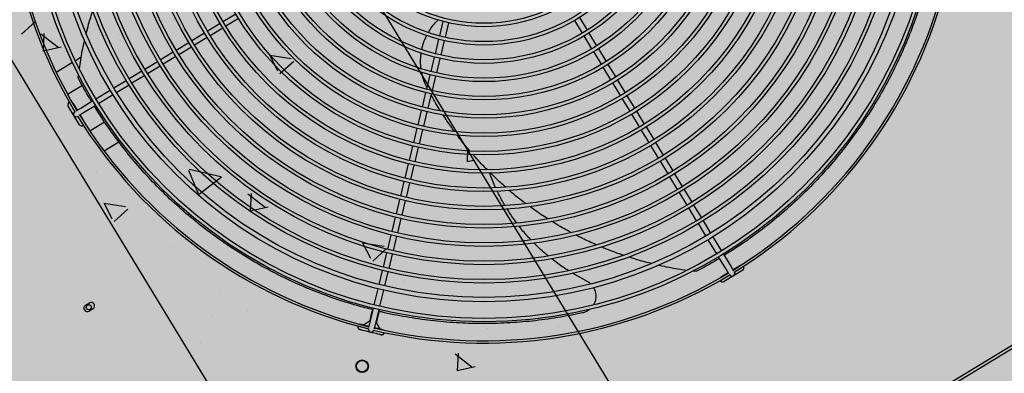
# Model space of a CAD drawing. Units: millimetres. Extents: x 456 to 3060, y -1 to 412.
# Drawn here: x 758 to 759, y 145 to 145 of the extents above; entities that cross this region are included whole.
import ezdxf

# ---------------------------------------------------------------- set-up
doc = ezdxf.new("R2010")
doc.units = ezdxf.units.MM
doc.layers.add('HATCH', color=8, linetype='Continuous')
doc.layers.add('图廓层', color=154, linetype='Continuous')

msp = doc.modelspace()

# ---------------------------------------------------------------- hatches: boundary and pattern name
at = {"layer": '图廓层', "linetype": 'ByBlock'}
h = msp.add_hatch(dxfattribs=at)
h.set_pattern_fill('ANGLE', color=251, scale=0.3)
h.set_pattern_definition([(0, (1182.6137, -528.9511), (0, 1.04775), [0.762, -0.28575]), (90, (1182.6137, -528.9511), (-1.04775, 6e-17), [0.762, -0.28575])])
edge = h.paths.add_edge_path()
edge.add_arc((680.32037, 182.48326), 2, 211.32322, 301.24539)
edge.add_line((681.35778, 180.77335), (681.74451, 181.0087))
edge.add_line((681.74451, 181.0087), (688.60673, 169.73263))
edge.add_line((688.60673, 169.73263), (688.22232, 169.49869))
edge.add_arc((689.26205, 167.79019), 2, 121.32322, 211.32322)
edge.add_line((687.55355, 166.75046), (714.77471, 122.02037))
edge.add_arc((725.02569, 128.25875), 12, 211.323218, 271.323216)
edge.add_line((725.3028, 116.26195), (747.49768, 116.77462))
edge.add_arc((747.22057, 128.77142), 12, 271.323211, 314.340309)
edge.add_line((755.60759, 120.18901), (769.86168, 134.11858))
edge.add_line((769.86168, 134.11858), (781.18707, 145.18613))
edge.add_arc((779.09032, 147.33174), 3, 314.34031, 391.32322)
edge.add_line((781.65306, 148.89133), (720.68576, 249.07347))
edge.add_arc((718.37929, 247.66983), 2.7, 31.32322, 121.32322)
edge.add_line((716.97565, 249.9763), (689.85327, 233.47058))
edge.add_line((689.85327, 233.47058), (689.64532, 233.81228))
edge.add_arc((687.93683, 232.77255), 2, 31.32322, 121.32322)
edge.add_line((686.89709, 234.48104), (676.00387, 227.85181))
edge.add_arc((679.12306, 222.72632), 6, 121.323214, 176.32322)
edge.add_line((673.13541, 223.11109), (672.90468, 219.52056))
edge.add_line((672.90468, 219.52056), (673.45355, 219.48529))
edge.add_line((673.45355, 219.48529), (672.16458, 199.42666))
edge.add_line((672.16458, 199.42666), (671.61571, 199.46193))
edge.add_line((671.61571, 199.46193), (671.35794, 195.45052))
edge.add_arc((677.34559, 195.06575), 6, 176.32322, 211.323214)
edge.add_line((672.2201, 191.94656), (678.61187, 181.44353))

# ---------------------------------------------------------------- linework, layer by layer
at = {"layer": 'HATCH', "linetype": 'ByBlock'}
for p, q in [((758.9774, 144.59856), (755.07841, 151.00543)), ((754.82214, 150.84947), (758.72113, 144.4426)), ((758.48742, 145.1644), (758.49853, 145.17116)), ((758.50102, 145.16706), (758.48992, 145.1603)), ((758.79886, 145.16795), (758.80562, 145.15684)), ((758.31124, 145.1535), (758.32331, 145.16429)), ((758.47375, 145.15609), (758.48486, 145.16284)), ((758.48735, 145.15874), (758.47625, 145.15199)), ((758.67684, 145.15181), (758.67992, 145.16444)), ((758.68458, 145.16331), (758.68151, 145.15068)), ((758.80152, 145.15434), (758.79476, 145.16545)), ((758.32835, 145.15353), (758.34343, 145.14189)), ((758.331, 145.15385), (758.33029, 145.13863)), ((758.37755, 145.14977), (758.37755, 145.14977)), ((758.39592, 145.15283), (758.39592, 145.15283)), ((758.46009, 145.14777), (758.47119, 145.15453)), ((758.47369, 145.15043), (758.46258, 145.14367)), ((758.80984, 145.14068), (758.80308, 145.15178)), ((758.80718, 145.15428), (758.81394, 145.14317)), ((758.33026, 145.1387), (758.34605, 145.14228)), ((758.44642, 145.13945), (758.45752, 145.14621)), ((758.46002, 145.14211), (758.44891, 145.13535)), ((758.51623, 145.14783), (758.51623, 145.14783)), ((758.63655, 145.14283), (758.63655, 145.14283)), ((758.67306, 145.13626), (758.67613, 145.1489)), ((758.6808, 145.14776), (758.67772, 145.13513)), ((758.8155, 145.14061), (758.82226, 145.1295)), ((758.36357, 145.13323), (758.35848, 145.13013)), ((758.43275, 145.13113), (758.44385, 145.13789)), ((758.44635, 145.13379), (758.43524, 145.12703)), ((758.52825, 145.13497), (758.54708, 145.13209)), ((758.52837, 145.13502), (758.53512, 145.12136)), ((758.6494, 145.13546), (758.6494, 145.13546)), ((758.66927, 145.12072), (758.67235, 145.13335)), ((758.67701, 145.13221), (758.67394, 145.11958)), ((758.81816, 145.12701), (758.8114, 145.13811)), ((758.3559, 145.12856), (758.34174, 145.11994)), ((758.37621, 145.1289), (758.37621, 145.1289)), ((758.41908, 145.12281), (758.43019, 145.12957)), ((758.43268, 145.12547), (758.42158, 145.11871)), ((758.53722, 145.11902), (758.5493, 145.1298)), ((758.64447, 145.12563), (758.64447, 145.12563)), ((758.82648, 145.11334), (758.81972, 145.12444)), ((758.82382, 145.12694), (758.83058, 145.11583)), ((758.36089, 145.11523), (758.36129, 145.11804)), ((758.40541, 145.1145), (758.41652, 145.12125)), ((758.41901, 145.11715), (758.40791, 145.1104)), ((758.66549, 145.10517), (758.66857, 145.1178)), ((758.67323, 145.11667), (758.67016, 145.10403)), ((758.3646, 145.10857), (758.35166, 145.1007)), ((758.39209, 145.10639), (758.40285, 145.11294)), ((758.40534, 145.10884), (758.39458, 145.10229)), ((758.52024, 145.10988), (758.52024, 145.10988)), ((758.60447, 145.11039), (758.60447, 145.11039)), ((758.8348, 145.09967), (758.82804, 145.11077)), ((758.83214, 145.11327), (758.8389, 145.10216)), ((758.37637, 145.09682), (758.38884, 145.10441)), ((758.39133, 145.10031), (758.37886, 145.09272)), ((758.43612, 145.10287), (758.43612, 145.10287)), ((758.55644, 145.09787), (758.55644, 145.09787)), ((758.66171, 145.08962), (758.66478, 145.10225)), ((758.66945, 145.10112), (758.66637, 145.08849)), ((758.84046, 145.0996), (758.84721, 145.0885)), ((758.35721, 145.08231), (758.35225, 145.09046)), ((758.35635, 145.09295), (758.36004, 145.08689)), ((758.35902, 145.08626), (758.36312, 145.08876)), ((758.36312, 145.08876), (758.3738, 145.09526)), ((758.3763, 145.09116), (758.36562, 145.08466)), ((758.84311, 145.086), (758.83636, 145.09711)), ((758.36213, 145.07423), (758.35721, 145.08231)), ((758.35799, 145.08564), (758.358, 145.08564)), ((758.3605, 145.08154), (758.36049, 145.08154)), ((758.36562, 145.08466), (758.36151, 145.08216)), ((758.36254, 145.08279), (758.36623, 145.07672)), ((758.37625, 145.08629), (758.37625, 145.08629)), ((758.65792, 145.07407), (758.661, 145.08671)), ((758.66566, 145.08557), (758.66259, 145.07294)), ((758.85143, 145.07233), (758.84467, 145.08344)), ((758.84877, 145.08593), (758.85553, 145.07483)), ((758.37095, 145.06899), (758.38384, 145.07684)), ((758.85709, 145.07226), (758.86385, 145.06116)), ((758.53064, 145.06907), (758.53064, 145.06907)), ((758.65414, 145.05853), (758.65722, 145.07116)), ((758.66188, 145.07002), (758.65881, 145.05739)), ((758.85975, 145.05866), (758.85299, 145.06977)), ((758.38349, 145.05134), (758.39644, 145.05922)), ((758.57974, 145.05619), (758.57974, 145.05619)), ((758.65036, 145.04298), (758.65343, 145.05561)), ((758.6581, 145.05448), (758.65502, 145.04184)), ((758.86807, 145.04499), (758.86131, 145.0561)), ((758.86541, 145.0586), (758.87217, 145.04749)), ((758.70118, 145.05245), (758.70069, 145.04187)), ((758.38532, 145.04005), (758.38532, 145.04005)), ((758.64657, 145.02743), (758.64965, 145.04006)), ((758.65431, 145.03893), (758.65124, 145.0263)), ((758.70066, 145.04194), (758.70674, 145.04332)), ((758.87639, 145.03133), (758.86963, 145.04243)), ((758.87373, 145.04493), (758.88049, 145.03382)), ((758.37664, 145.03227), (758.37664, 145.03227)), ((758.44315, 145.03097), (758.44315, 145.03097)), ((758.45727, 145.03449), (758.46602, 145.01337)), ((758.4578, 145.03528), (758.4857, 145.0291)), ((758.46689, 145.01373), (758.48604, 145.02867)), ((758.72559, 145.0192), (758.7203, 145.03207)), ((758.8847, 145.01766), (758.87795, 145.02876)), ((758.88205, 145.03126), (758.8888, 145.02015)), ((758.4568, 145.02775), (758.4568, 145.02775)), ((758.49695, 145.02727), (758.49695, 145.02727)), ((758.61727, 145.02227), (758.61727, 145.02227)), ((758.64279, 145.01189), (758.64587, 145.02452)), ((758.65053, 145.02338), (758.64746, 145.01075)), ((758.50928, 145.01381), (758.52436, 145.00217)), ((758.51193, 145.01413), (758.51122, 144.99891)), ((758.715, 145.01665), (758.715, 145.01665)), ((758.89302, 145.00399), (758.88626, 145.0151)), ((758.89036, 145.01759), (758.89712, 145.00648)), ((758.38336, 145.00553), (758.40219, 145.00266)), ((758.38348, 145.00559), (758.39024, 144.99193)), ((758.63901, 144.99634), (758.64208, 145.00897)), ((758.64675, 145.00784), (758.64367, 144.9952)), ((758.68932, 145.00759), (758.68932, 145.00759)), ((758.89868, 145.00392), (758.90544, 144.99282)), ((758.39234, 144.98959), (758.40441, 145.00037)), ((758.51119, 144.99898), (758.52698, 145.00256)), ((758.61897, 144.99656), (758.61897, 144.99656)), ((758.90134, 144.99032), (758.89458, 145.00143)), ((758.63523, 144.98079), (758.6383, 144.99342)), ((758.64296, 144.99229), (758.63989, 144.97966)), ((758.90945, 144.97699), (758.9029, 144.98776)), ((758.907, 144.99025), (758.91355, 144.97949)), ((758.62928, 144.54848), (759.346, 144.98465)), ((758.63058, 144.54635), (759.3473, 144.98251)), ((758.63144, 144.96525), (758.63452, 144.97788)), ((758.60934, 144.97105), (758.62818, 144.96817)), ((758.60946, 144.97111), (758.61622, 144.95745)), ((758.63918, 144.97674), (758.63611, 144.96411)), ((758.91902, 144.96128), (758.91143, 144.97375)), ((758.91553, 144.97624), (758.92312, 144.96377)), ((758.44184, 144.96748), (758.44184, 144.96748)), ((758.61549, 144.96627), (758.61549, 144.96627)), ((758.61832, 144.9551), (758.63039, 144.96589)), ((758.62766, 144.9497), (758.63073, 144.96233)), ((758.6354, 144.9612), (758.63232, 144.94856)), ((758.92468, 144.96121), (758.93118, 144.95052)), ((758.92708, 144.94803), (758.92058, 144.95871)), ((758.93305, 144.94745), (758.93912, 144.95114)), ((758.62397, 144.93454), (758.62695, 144.94678)), ((758.63161, 144.94565), (758.62863, 144.93341)), ((758.80492, 144.93785), (758.79298, 144.94438)), ((758.90061, 144.9458), (758.89786, 144.94619)), ((758.92288, 144.94126), (758.92895, 144.94495)), ((758.92957, 144.94393), (758.92708, 144.94803)), ((758.9302, 144.9429), (758.93019, 144.94291)), ((758.93118, 144.95052), (758.93367, 144.94642)), ((758.94161, 144.94704), (758.93352, 144.94212)), ((758.93429, 144.9454), (758.9343, 144.9454)), ((758.64533, 144.93738), (758.64533, 144.93738)), ((758.93352, 144.94212), (758.92538, 144.93716)), ((758.48405, 144.92673), (758.48405, 144.92673)), ((758.61962, 144.91666), (758.62307, 144.93085)), ((758.62774, 144.92971), (758.62428, 144.91553)), ((758.36732, 144.91643), (758.37074, 144.9185)), ((758.54165, 144.92496), (758.54165, 144.92496)), ((758.37386, 144.91338), (758.37044, 144.9113)), ((758.50874, 144.91216), (758.50874, 144.91216)), ((758.61595, 144.90159), (758.61891, 144.91375)), ((758.62357, 144.91261), (758.62062, 144.90046)), ((758.47807, 144.90622), (758.47807, 144.90622)), ((758.59839, 144.90122), (758.59839, 144.90122)), ((758.61561, 144.90271), (758.61619, 144.90257)), ((758.62085, 144.90143), (758.62144, 144.90129)), ((758.7724, 144.90549), (758.7724, 144.90549)), ((758.61453, 144.89576), (758.61454, 144.89577)), ((758.6192, 144.89464), (758.6192, 144.89463)), ((758.7187, 144.89622), (758.7187, 144.89622)), ((758.78059, 144.89785), (758.78059, 144.89785)), ((758.46781, 144.88364), (758.46781, 144.88364)), ((758.71769, 144.88323), (758.71769, 144.88323)), ((758.69021, 144.87409), (758.70529, 144.86244)), ((758.69286, 144.87441), (758.69215, 144.85919)), ((758.69212, 144.85926), (758.70791, 144.86284)), ((758.69856, 144.86417), (758.69856, 144.86417))]:
    msp.add_line(p, q, dxfattribs=at)
at = {"layer": 'HATCH', "linetype": 'ByBlock', "flags": 128}
for points in [[(758.35556, 145.09375), (758.35572, 145.09364), (758.35635, 145.09295)], [(758.36623, 145.07672), (758.36655, 145.07584), (758.36657, 145.07565)], [(758.93912, 144.95114), (758.93999, 144.95146), (758.94019, 144.95148)], [(758.92209, 144.94047), (758.92219, 144.94063), (758.92288, 144.94126)], [(758.61801, 144.91259), (758.61778, 144.91163), (758.61724, 144.90941), (758.61676, 144.90745), (758.61636, 144.90579), (758.61603, 144.90446), (758.6158, 144.90349), (758.61565, 144.90291), (758.61561, 144.90271)], [(758.62382, 144.91109), (758.62361, 144.91022), (758.62307, 144.908), (758.62259, 144.90604), (758.62219, 144.90437), (758.62186, 144.90305), (758.62163, 144.90208), (758.62148, 144.90149), (758.62144, 144.90129)], [(758.60708, 144.89978), (758.60727, 144.89981), (758.6082, 144.89978)], [(758.6082, 144.89978), (758.60838, 144.89973), (758.6089, 144.8996), (758.60975, 144.8994), (758.6109, 144.89912), (758.61229, 144.89878), (758.61388, 144.89839), (758.6151, 144.8981)], [(758.61482, 144.89693), (758.61495, 144.89747), (758.61516, 144.89836), (758.61541, 144.89936), (758.61568, 144.90046), (758.61595, 144.90159)], [(758.62062, 144.90046), (758.62034, 144.89932), (758.62007, 144.89823), (758.61983, 144.89722), (758.61961, 144.89634), (758.61948, 144.8958)], [(758.61633, 144.89286), (758.61453, 144.8933), (758.61279, 144.89372), (758.61119, 144.89411), (758.60978, 144.89445), (758.60863, 144.89473), (758.60777, 144.89494), (758.60725, 144.89507), (758.60707, 144.89511)], [(758.62553, 144.89062), (758.62535, 144.89066), (758.62483, 144.89079), (758.62398, 144.891), (758.62284, 144.89127), (758.62144, 144.89161), (758.61985, 144.892), (758.61813, 144.89242), (758.61633, 144.89286)], [(758.61977, 144.89696), (758.62094, 144.89667), (758.62255, 144.89629), (758.62395, 144.89594), (758.6251, 144.89566), (758.62596, 144.89545), (758.62649, 144.89533), (758.62666, 144.89528)], [(758.62666, 144.89528), (758.62751, 144.89489), (758.62767, 144.89477)]]:
    msp.add_lwpolyline(points, dxfattribs=at)
at = {"layer": 'HATCH', "linetype": 'ByBlock'}
for centre, radius in [((758.71546, 145.30037), 0.3985), ((758.71546, 145.30037), 0.3955), ((758.71546, 145.30037), 0.3809), ((758.71546, 145.30037), 0.3771), ((758.71546, 145.30037), 0.3645), ((758.71546, 145.30037), 0.3615), ((758.71546, 145.30037), 0.3485), ((758.71546, 145.30037), 0.3455), ((758.71546, 145.30037), 0.3325), ((758.71546, 145.30037), 0.3295), ((758.71546, 145.30037), 0.3165), ((758.71546, 145.30037), 0.3135), ((758.71546, 145.30037), 0.3005), ((758.71546, 145.30037), 0.2975), ((758.71546, 145.30037), 0.2845), ((758.71546, 145.30037), 0.2815), ((758.71546, 145.30037), 0.2685), ((758.71546, 145.30037), 0.2655), ((758.71546, 145.30037), 0.2525), ((758.71546, 145.30037), 0.2495), ((758.71546, 145.30037), 0.2365), ((758.71546, 145.30037), 0.2335), ((758.71546, 145.30037), 0.2205), ((758.71546, 145.30037), 0.2175), ((758.71546, 145.30037), 0.2045), ((758.71546, 145.30037), 0.2015), ((758.71546, 145.30037), 0.1885), ((758.71546, 145.30037), 0.1855), ((758.71546, 145.30037), 0.1725), ((758.71546, 145.30037), 0.1695), ((758.71546, 145.30037), 0.1565), ((758.71546, 145.30037), 0.1535), ((758.71546, 145.30037), 0.1405), ((758.71546, 145.30037), 0.1375), ((758.37016, 144.91464), 0.0022), ((758.60906, 144.86313), 0.0055), ((758.60906, 144.86313), 0.005)]:
    msp.add_circle(centre, radius, dxfattribs=at)
for centre, radius, start, end in [((758.71546, 145.30037), 0.417, 166.62348, 211.02295), ((758.71546, 145.30037), 0.415, 166.65458, 210.99187), ((758.71546, 145.30037), 0.415, 301.65456, 345.99186), ((758.71546, 145.30037), 0.417, 301.62348, 346.02296), ((758.3543, 145.0917), 0.0024, 117.26951, 211.32322), ((758.35924, 145.08359), 0.0024, 121.32322, 211.32322), ((758.35924, 145.08359), 0.0024, 211.32322, 301.32322), ((758.71546, 145.30037), 0.417, 211.62348, 256.02296), ((758.71546, 145.30037), 0.415, 211.65456, 255.99185), ((758.36418, 145.07547), 0.0024, 211.32322, 305.37693), ((758.71546, 145.30037), 0.417, 256.62347, 301.02295), ((758.71546, 145.30037), 0.415, 256.65457, 300.99187), ((758.93225, 144.94415), 0.0024, 211.32322, 301.32322), ((758.93225, 144.94415), 0.0024, 301.32322, 31.32322), ((758.94036, 144.94909), 0.0024, 301.32322, 35.37691), ((758.92413, 144.93921), 0.0024, 207.26952, 301.32322), ((758.3723, 144.91594), 0.003, 301.32322, 121.32322), ((758.36888, 144.91386), 0.003, 121.32322, 301.32322), ((758.60764, 144.89744), 0.0024, 162.26951, 256.32322), ((758.61687, 144.8952), 0.0024, 166.32322, 256.32322), ((758.61687, 144.8952), 0.0024, 256.32322, 346.32322), ((758.6261, 144.89295), 0.0024, 256.32322, 350.37691)]:
    msp.add_arc(centre, radius, start, end, dxfattribs=at)
for points, knots in [([(759.10338, 145.20351), (759.10221, 145.19883), (759.09927, 145.18704), (759.09327, 145.16858), (759.08558, 145.14817), (759.07676, 145.12826), (759.06686, 145.10888), (759.0559, 145.09005), (759.04398, 145.07189), (759.03114, 145.05445), (759.01747, 145.03781), (759.00296, 145.02198), (758.98762, 145.00698), (758.9715, 144.99282), (758.95466, 144.9796), (758.93929, 144.96862), (758.92931, 144.96247), (758.92538, 144.96005)], [0, 0, 0, 0, 0.045595, 0.114927, 0.184154, 0.253166, 0.322851, 0.392734, 0.462724, 0.532723, 0.602625, 0.672324, 0.742585, 0.813024, 0.88356, 0.954104, 1, 1, 1, 1]), ([(758.36806, 145.15409), (758.3687, 145.15674), (758.3703, 145.16345), (758.37244, 145.17004), (758.37374, 145.17403)], [0, 0, 0, 0, 0.394147, 1, 1, 1, 1]), ([(758.66693, 145.15487), (758.66775, 145.15621), (758.66958, 145.15925), (758.67252, 145.16291), (758.67478, 145.16504), (758.6756, 145.16582)], [0, 0, 0, 0, 0.33618, 0.758954, 1, 1, 1, 1]), ([(758.66119, 145.13982), (758.66146, 145.14108), (758.66211, 145.14417), (758.66356, 145.14832), (758.66494, 145.15109), (758.6655, 145.15219)], [0, 0, 0, 0, 0.291223, 0.716725, 1, 1, 1, 1]), ([(758.36199, 145.12299), (758.36235, 145.12564), (758.36343, 145.13352), (758.36498, 145.14182), (758.36639, 145.14743), (758.36651, 145.14788)], [0, 0, 0, 0, 0.3171444, 0.945414, 1, 1, 1, 1]), ([(758.66056, 145.12336), (758.6604, 145.12472), (758.66003, 145.12788), (758.66007, 145.13245), (758.66049, 145.13559), (758.66067, 145.13697)], [0, 0, 0, 0, 0.2981674, 0.6917912, 1, 1, 1, 1]), ([(758.37258, 145.09452), (758.37212, 145.09525), (758.36787, 145.10197), (758.36418, 145.10898), (758.36089, 145.11523)], [0, 0, 0, 0, 0.109741, 1, 1, 1, 1]), ([(758.66588, 145.1064), (758.66507, 145.10807), (758.66345, 145.11142), (758.66191, 145.11602), (758.66134, 145.11891), (758.66113, 145.12002)], [0, 0, 0, 0, 0.381639, 0.764628, 1, 1, 1, 1]), ([(758.67763, 145.08628), (758.67644, 145.08811), (758.67344, 145.0927), (758.67084, 145.0975), (758.66927, 145.10039)], [0, 0, 0, 0, 0.397491, 1, 1, 1, 1]), ([(758.6186, 144.91246), (758.61392, 144.91362), (758.60213, 144.91656), (758.58367, 144.92257), (758.56326, 144.93025), (758.54335, 144.93907), (758.52397, 144.94897), (758.50514, 144.95993), (758.48698, 144.97186), (758.46954, 144.98469), (758.4529, 144.99837), (758.43707, 145.01288), (758.42207, 145.02822), (758.40791, 145.04434), (758.39469, 145.06118), (758.38371, 145.07655), (758.37756, 145.08652), (758.37514, 145.09045)], [0, 0, 0, 0, 0.045595, 0.114927, 0.184154, 0.253166, 0.322851, 0.392734, 0.462724, 0.532723, 0.602625, 0.672324, 0.742585, 0.813024, 0.88356, 0.954104, 1, 1, 1, 1]), ([(758.68984, 145.06834), (758.68756, 145.07139), (758.68404, 145.07611), (758.68093, 145.08108), (758.67984, 145.08284)], [0, 0, 0, 0, 0.646875, 1, 1, 1, 1]), ([(758.70328, 145.05118), (758.69975, 145.05535), (758.69588, 145.05992), (758.69241, 145.06477), (758.6921, 145.0652)], [0, 0, 0, 0, 0.911543, 1, 1, 1, 1]), ([(758.71825, 145.03496), (758.7169, 145.03629), (758.71262, 145.0405), (758.7087, 145.04503), (758.70601, 145.04814)], [0, 0, 0, 0, 0.314414, 1, 1, 1, 1]), ([(758.73446, 145.01965), (758.73154, 145.02217), (758.72695, 145.02615), (758.72269, 145.03049), (758.72114, 145.03207)], [0, 0, 0, 0, 0.6349602, 1, 1, 1, 1]), ([(758.73392, 145.00358), (758.73336, 145.00446), (758.73077, 145.0085), (758.72871, 145.01284), (758.7271, 145.01623)], [0, 0, 0, 0, 0.218071, 1, 1, 1, 1]), ([(758.75197, 145.00529), (758.7518, 145.00541), (758.74708, 145.00878), (758.74225, 145.01265), (758.73781, 145.01664), (758.73755, 145.01688)], [0, 0, 0, 0, 0.033451, 0.941445, 1, 1, 1, 1]), ([(758.74422, 144.98831), (758.74275, 144.99018), (758.73969, 144.9941), (758.73714, 144.99836), (758.73581, 145.00057)], [0, 0, 0, 0, 0.4795661, 1, 1, 1, 1]), ([(758.77117, 144.99204), (758.76913, 144.9933), (758.76384, 144.99659), (758.75881, 145.00031), (758.75572, 145.00261)], [0, 0, 0, 0, 0.383559, 1, 1, 1, 1]), ([(758.75656, 144.97359), (758.75381, 144.97647), (758.75018, 144.98027), (758.74708, 144.98449), (758.74633, 144.98551)], [0, 0, 0, 0, 0.757904, 1, 1, 1, 1]), ([(758.79161, 144.97996), (758.78729, 144.98228), (758.78162, 144.98533), (758.77619, 144.98883), (758.77489, 144.98967)], [0, 0, 0, 0, 0.760228, 1, 1, 1, 1]), ([(758.81376, 144.9693), (758.81163, 144.97019), (758.8055, 144.97277), (758.79956, 144.97584), (758.79568, 144.97785)], [0, 0, 0, 0, 0.3458306, 1, 1, 1, 1]), ([(758.77154, 144.95961), (758.7706, 144.96035), (758.76616, 144.9638), (758.7622, 144.96778), (758.75908, 144.97092)], [0, 0, 0, 0, 0.21317, 1, 1, 1, 1]), ([(758.83721, 144.96012), (758.83231, 144.96181), (758.82589, 144.96402), (758.81964, 144.96676), (758.81815, 144.96741)], [0, 0, 0, 0, 0.76269, 1, 1, 1, 1]), ([(758.78956, 144.94656), (758.78634, 144.94857), (758.78122, 144.95178), (758.77656, 144.95559), (758.77482, 144.95701)], [0, 0, 0, 0, 0.627411, 1, 1, 1, 1]), ([(758.86187, 144.95294), (758.85918, 144.95358), (758.85249, 144.95518), (758.84591, 144.95732), (758.84198, 144.9586)], [0, 0, 0, 0, 0.401449, 1, 1, 1, 1]), ([(758.89258, 144.94694), (758.89002, 144.94729), (758.88223, 144.94835), (758.87399, 144.9499), (758.86836, 144.95132), (758.86789, 144.95143)], [0, 0, 0, 0, 0.3090581, 0.942239, 1, 1, 1, 1]), ([(758.92132, 144.95749), (758.92058, 144.95703), (758.91387, 144.95278), (758.90685, 144.94909), (758.90061, 144.9458)], [0, 0, 0, 0, 0.109741, 1, 1, 1, 1]), ([(758.93421, 144.9455), (758.93426, 144.94543), (758.93444, 144.94521), (758.93458, 144.94483), (758.9346, 144.94455), (758.93461, 144.94447)], [0, 0, 0, 0, 0.209326, 0.765808, 1, 1, 1, 1]), ([(758.80492, 144.93785), (758.80567, 144.93744), (758.80705, 144.93669), (758.80819, 144.93562), (758.80871, 144.93514)], [0, 0, 0, 0, 0.54516, 1, 1, 1, 1]), ([(758.81126, 144.93182), (758.81149, 144.93144), (758.81216, 144.93033), (758.81284, 144.92828), (758.81331, 144.92576), (758.81332, 144.9232), (758.8129, 144.92069), (758.81218, 144.91851), (758.81146, 144.91727), (758.81116, 144.91677)], [0, 0, 0, 0, 0.084302, 0.246431, 0.408554, 0.569469, 0.730379, 0.889777, 1, 1, 1, 1]), ([(758.80152, 144.90974), (758.79427, 144.90827), (758.77974, 144.90532), (758.75768, 144.90245), (758.7355, 144.90071), (758.71329, 144.90021), (758.69115, 144.90093), (758.66916, 144.90283), (758.64739, 144.90609), (758.63207, 144.90894), (758.62412, 144.91102), (758.62324, 144.91125)], [0, 0, 0, 0, 0.122811, 0.24601, 0.36941, 0.492809, 0.616011, 0.738822, 0.861586, 0.984725, 1, 1, 1, 1]), ([(758.80784, 144.91287), (758.80768, 144.91272), (758.80691, 144.91201), (758.80526, 144.91106), (758.80328, 144.91018), (758.802, 144.90986), (758.80152, 144.90974)], [0, 0, 0, 0, 0.090664, 0.441812, 0.79297, 1, 1, 1, 1]), ([(758.61005, 144.89933), (758.61069, 144.89971), (758.61208, 144.90056), (758.61388, 144.90165), (758.6153, 144.90252), (758.61551, 144.90265), (758.61561, 144.90271)], [0, 0, 0, 0, 0.221429, 0.484687, 0.742796, 1, 1, 1, 1]), ([(758.62482, 144.89573), (758.62443, 144.89637), (758.62358, 144.89776), (758.62249, 144.89956), (758.62162, 144.90099), (758.6215, 144.90119), (758.62144, 144.90129)], [0, 0, 0, 0, 0.221428, 0.484686, 0.742796, 1, 1, 1, 1])]:
    msp.add_open_spline(points, degree=3, knots=knots, dxfattribs=at)

doc.saveas('drawing.dxf')
